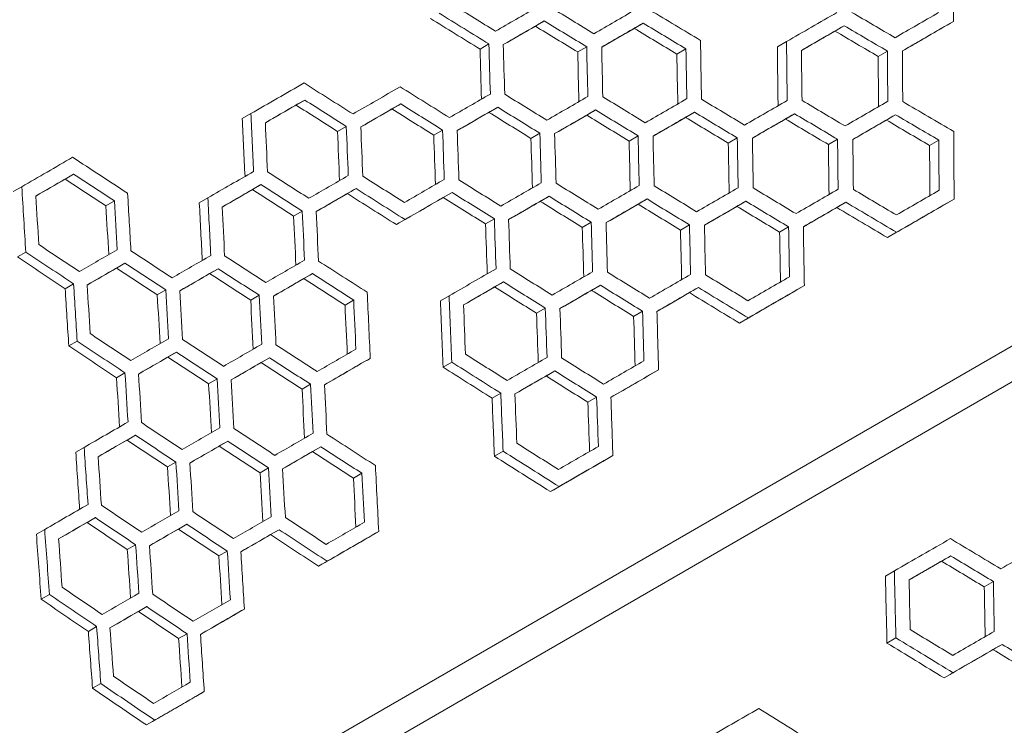
# Model space of a CAD drawing. Units: millimetres. Extents: x -1907 to 7226, y -5197 to 4574.
# Drawn here: x 4382 to 4669, y 1834 to 2039 of the extents above; entities that cross this region are included whole.
import ezdxf

# ---------------------------------------------------------------- set-up
doc = ezdxf.new("R2010")
doc.units = ezdxf.units.MM
doc.header["$LTSCALE"] = 0.2
doc.header["$MEASUREMENT"] = 0
doc.header["$PDMODE"] = 1
doc.layers.add('HAGS-Dim Plan', color=7, linetype='Continuous', lineweight=100)
doc.styles.get("Standard").update_dxf_attribs({"font": 'g13f12d.shx', "height": 300})
doc.dimstyles.new('HAGS - Dim Plan', dxfattribs={"dimtxt": 300, "dimasz": 200, "dimexe": 0.18, "dimexo": 0.0625, "dimgap": 150, "dimtad": 0, "dimlfac": 0.001, "dimrnd": 0.05, "dimzin": 1, "dimdsep": 46, "dimtxsty": 'Standard', "dimblk": 'HAGS - Dim Plan arrow', "dimcen": 0.1, "dimse1": 1, "dimse2": 1, "dimclrd": 1, "dimadec": 0, "dimazin": 0, "dimtfac": 1, "dimtofl": 0, "dimtmove": 0, "dimatfit": 3, "dimfxl": 1, "dimtolj": 1, "dimtzin": 0, "dimarcsym": 0})

# ---------------------------------------------------------------- blocks, each defined once
blk = doc.blocks.new('HAGS - Dim Plan arrow')
at = {"color": 1, "lineweight": 0}
blk.add_lwpolyline([(0, 0, 0, 0.35, 0), (-1, 0, 0.015, 0.015, 0)], format="xyseb", dxfattribs=at)
blk = doc.blocks.new('*D5')
at = {"layer": 'Defpoints', "color": 0, "transparency": 16777216}
for p in [(4021.24, 3425.17), (651.4, -3921.51), (7029.06, -3921.51)]:
    blk.add_point(p, dxfattribs=at)
at = {"layer": 'HAGS-Dim Plan', "color": 1, "lineweight": -2, "transparency": 16777216}
for p, q in [((7029.06, 3225.17), (7029.06, 357.26)), ((7029.06, -3721.51), (7029.06, -853.61))]:
    blk.add_line(p, q, dxfattribs=at)
at = {"layer": 'HAGS-Dim Plan', "color": 1, "lineweight": -2, "transparency": 16777216, "xscale": 200, "yscale": 200, "zscale": 200}
for p, rotation in [((7029.06, 3425.17), 90), ((7029.06, -3921.51), 270)]:
    blk.add_blockref('HAGS - Dim Plan arrow', p, dxfattribs=dict(at, rotation=rotation))
at = {"layer": 'HAGS-Dim Plan', "color": 0, "transparency": 16777216, "insert": (7029.06, -248.17), "char_height": 300, "attachment_point": 5, "rotation": 90}
blk.add_mtext('\\A1;7.35m', dxfattribs=at)
blk = doc.blocks.new('*D6')
at = {"layer": 'Defpoints', "color": 0, "transparency": 16777216}
for p in [(4924.59, 2400.5, 2.19), (6494.05, 2400.5), (501.07, -1921.43, 451.27)]:
    blk.add_point(p, dxfattribs=at)
at = {"layer": 'HAGS-Dim Plan', "color": 1, "lineweight": -2, "transparency": 16777216}
for p, q in [((6494.05, 2200.5), (6494.05, 859.97)), ((6494.05, -1721.43), (6494.05, -380.9))]:
    blk.add_line(p, q, dxfattribs=at)
at = {"layer": 'HAGS-Dim Plan', "color": 1, "lineweight": -2, "transparency": 16777216, "xscale": 200, "yscale": 200, "zscale": 200}
for p, rotation in [((6494.05, 2400.5), 90), ((6494.05, -1921.43), 270)]:
    blk.add_blockref('HAGS - Dim Plan arrow', p, dxfattribs=dict(at, rotation=rotation))
at = {"layer": 'HAGS-Dim Plan', "color": 0, "transparency": 16777216, "insert": (6494.05, 239.54), "char_height": 300, "attachment_point": 5, "rotation": 90}
blk.add_mtext('\\A1;4.30m', dxfattribs=at)
blk = doc.blocks.new('*D7')
at = {"layer": 'Defpoints', "color": 0, "transparency": 16777216}
for p in [(-1906.97, 4377.54), (5809.34, 1542.5), (-1906.97, 499.98)]:
    blk.add_point(p, dxfattribs=at)
at = {"layer": 'HAGS-Dim Plan', "color": 1, "lineweight": -2, "transparency": 16777216}
for p, q in [((-1706.97, 4377.54), (1345.75, 4377.54)), ((5609.34, 4377.54), (2556.62, 4377.54))]:
    blk.add_line(p, q, dxfattribs=at)
at = {"layer": 'HAGS-Dim Plan', "color": 1, "lineweight": -2, "transparency": 16777216, "xscale": 200, "yscale": 200, "zscale": 200, "rotation": 180}
blk.add_blockref('HAGS - Dim Plan arrow', (-1906.97, 4377.54), dxfattribs=at)
at = {"layer": 'HAGS-Dim Plan', "color": 1, "lineweight": -2, "transparency": 16777216, "xscale": 200, "yscale": 200, "zscale": 200}
blk.add_blockref('HAGS - Dim Plan arrow', (5809.34, 4377.54), dxfattribs=at)
at = {"layer": 'HAGS-Dim Plan', "color": 0, "transparency": 16777216, "insert": (1951.18, 4377.54), "char_height": 300, "attachment_point": 5}
blk.add_mtext('\\A1;7.70m', dxfattribs=at)
blk = doc.blocks.new('*D8')
at = {"layer": 'Defpoints', "color": 0, "transparency": 16777216}
for p in [(5174.59, 3877.75), (5174.59, 1967.49, 7.38), (-262.96, 500, 1585.18)]:
    blk.add_point(p, dxfattribs=at)
at = {"layer": 'HAGS-Dim Plan', "color": 1, "lineweight": -2, "transparency": 16777216}
for p, q in [((-62.96, 3877.75), (1835.38, 3877.75)), ((4974.59, 3877.75), (3076.25, 3877.75))]:
    blk.add_line(p, q, dxfattribs=at)
at = {"layer": 'HAGS-Dim Plan', "color": 1, "lineweight": -2, "transparency": 16777216, "xscale": 200, "yscale": 200, "zscale": 200, "rotation": 180}
blk.add_blockref('HAGS - Dim Plan arrow', (-262.96, 3877.75), dxfattribs=at)
at = {"layer": 'HAGS-Dim Plan', "color": 1, "lineweight": -2, "transparency": 16777216, "xscale": 200, "yscale": 200, "zscale": 200}
blk.add_blockref('HAGS - Dim Plan arrow', (5174.59, 3877.75), dxfattribs=at)
at = {"layer": 'HAGS-Dim Plan', "color": 0, "transparency": 16777216, "insert": (2455.81, 3877.75), "char_height": 300, "attachment_point": 5}
blk.add_mtext('\\A1;5.45m', dxfattribs=at)

msp = doc.modelspace()

# ---------------------------------------------------------------- linework, layer by layer
at = {"lineweight": 0}
for p, q in [((3942.544, 1523.338), (4925.226, 2090.689)), ((4929.762, 2082.831), (3946.961, 1515.411)), ((4535.263, 2038.942), (4532.654, 2037.435)), ((4564.107, 2038.307), (4561.471, 2036.786)), ((4654.558, 2038.818), (4651.837, 2037.246)), ((4622.681, 2037.551), (4619.991, 2035.998)), ((4519.112, 2032.236), (4516.52, 2030.74)), ((4605.874, 2032.935), (4603.202, 2031.393)), ((4547.626, 2031.411), (4545.009, 2029.901)), ((4576.552, 2030.825), (4573.909, 2029.299)), ((4635.296, 2030.166), (4632.598, 2028.608)), ((4465.419, 2015.905), (4462.882, 2014.44)), ((4493.409, 2014.778), (4490.849, 2013.299)), ((4521.68, 2013.812), (4519.095, 2012.32)), ((4550.234, 2013.011), (4547.625, 2011.504)), ((4579.078, 2012.376), (4576.443, 2010.855)), ((4449.758, 2011.951), (4447.236, 2010.495)), ((4608.216, 2011.912), (4605.554, 2010.375)), ((4637.652, 2011.62), (4634.963, 2010.067)), ((4477.542, 2008.236), (4474.998, 2006.767)), ((4505.611, 2007.154), (4503.044, 2005.672)), ((4533.961, 2006.235), (4531.37, 2004.738)), ((4562.597, 2005.48), (4559.98, 2003.969)), ((4591.523, 2004.893), (4588.881, 2003.368)), ((4620.745, 2004.477), (4618.075, 2002.936)), ((4650.267, 2004.235), (4647.57, 2002.677)), ((4398.062, 1994.304), (4395.591, 1992.877)), ((4382.938, 1990.66), (4380.481, 1989.241)), ((4452.676, 1991.26), (4450.162, 1989.809)), ((4480.384, 1990.12), (4477.847, 1988.656)), ((4409.954, 1986.501), (4407.477, 1985.071)), ((4437.197, 1987.411), (4434.697, 1985.968)), ((4508.375, 1988.994), (4505.815, 1987.515)), ((4536.651, 1987.881), (4534.067, 1986.389)), ((4565.206, 1987.08), (4562.596, 1985.573)), ((4594.049, 1986.445), (4591.414, 1984.924)), ((4654.729, 1987.054), (4652.036, 1985.5)), ((4464.721, 1983.546), (4462.2, 1982.091)), ((4623.185, 1986.13), (4620.523, 1984.593)), ((4494.674, 1981.083), (4492.129, 1979.614)), ((4520.702, 1981.292), (4518.135, 1979.81)), ((4548.932, 1980.304), (4546.341, 1978.807)), ((4577.568, 1979.549), (4574.952, 1978.038)), ((4606.495, 1978.962), (4603.852, 1977.437)), ((4637.954, 1977.37), (4635.283, 1975.827)), ((4384.131, 1971.592), (4381.681, 1970.178)), ((4413.033, 1968.372), (4410.562, 1966.946)), ((4440.206, 1966.773), (4437.713, 1965.334)), ((4467.648, 1965.329), (4465.133, 1963.878)), ((4398.056, 1962.345), (4395.6, 1960.927)), ((4424.926, 1960.57), (4422.449, 1959.14)), ((4523.352, 1962.915), (4520.792, 1961.437)), ((4551.622, 1961.95), (4549.038, 1960.458)), ((4580.174, 1961.297), (4577.564, 1959.79)), ((4611.067, 1961.846), (4608.429, 1960.323)), ((4452.174, 1959.015), (4449.675, 1957.572)), ((4479.692, 1957.615), (4477.172, 1956.16)), ((4507.507, 1958.856), (4504.963, 1957.387)), ((4535.553, 1955.292), (4532.986, 1953.81)), ((4563.904, 1954.372), (4561.312, 1952.876)), ((4594.746, 1952.423), (4592.128, 1950.912)), ((4399.102, 1945.661), (4396.652, 1944.247)), ((4428.005, 1942.441), (4425.534, 1941.015)), ((4455.177, 1940.842), (4452.685, 1939.403)), ((4484.526, 1940.65), (4482.01, 1939.197)), ((4508.289, 1939.55), (4505.753, 1938.086)), ((4413.028, 1936.414), (4410.571, 1934.996)), ((4439.897, 1934.639), (4437.42, 1933.209)), ((4538.323, 1936.984), (4535.763, 1935.506)), ((4568.583, 1937.318), (4565.996, 1935.824)), ((4467.145, 1933.084), (4464.647, 1931.641)), ((4522.574, 1930.511), (4520.03, 1929.042)), ((4550.525, 1929.361), (4547.958, 1927.879)), ((4416.07, 1918.263), (4413.619, 1916.848)), ((4401.121, 1914.721), (4398.684, 1913.314)), ((4442.976, 1916.51), (4440.505, 1915.084)), ((4470.148, 1914.911), (4467.656, 1913.472)), ((4523.26, 1913.619), (4520.724, 1912.155)), ((4555.256, 1912.336), (4552.694, 1910.857)), ((4427.887, 1910.418), (4425.431, 1909)), ((4454.868, 1908.708), (4452.391, 1907.278)), ((4482.117, 1907.153), (4479.618, 1905.71)), ((4539.588, 1903.29), (4537.043, 1901.821)), ((4404.398, 1894.237), (4401.967, 1892.834)), ((4431.041, 1892.332), (4428.59, 1890.917)), ((4389.622, 1890.795), (4387.205, 1889.399)), ((4457.939, 1890.725), (4455.468, 1889.298)), ((4487.001, 1890.216), (4484.506, 1888.776)), ((4416.141, 1886.349), (4413.705, 1884.943)), ((4442.858, 1884.487), (4440.402, 1883.069)), ((4653.721, 1883.091), (4651.085, 1881.57)), ((4471.957, 1881.531), (4469.479, 1880.1)), ((4637.308, 1878.704), (4634.69, 1877.192)), ((4666.166, 1875.608), (4663.523, 1874.083)), ((4391.013, 1871.842), (4388.603, 1870.45)), ((4419.369, 1868.306), (4416.939, 1866.903)), ((4447.841, 1867.607), (4445.388, 1866.191)), ((4404.765, 1862.494), (4402.349, 1861.099)), ((4431.112, 1860.418), (4428.676, 1859.011)), ((4637.766, 1859.212), (4635.158, 1857.706)), ((4668.689, 1857.309), (4666.054, 1855.787)), ((4654.418, 1849.069), (4651.8, 1847.558)), ((4405.985, 1845.911), (4403.575, 1844.519)), ((4436.143, 1843.566), (4433.711, 1842.162)), ((4421.703, 1835.229), (4419.286, 1833.833))]:
    msp.add_line(p, q, dxfattribs=at)
for centre, major_axis, ratio, start_param, end_param in [((5774.391, 1394.898), (258.799, -3171.787), 0.3435027, -1.8087407, -1.8031712), ((4729.409, 3204.859), (-2617.455, 1810.034), 0.3435016, 1.7219002, 1.7264844), ((5183.461, 2418.418), (-1457.023, -841.211), 0.0000008, 1.0988292, 1.1080185), ((4714.438, 3230.79), (-2617.455, 1810.034), 0.3435016, 1.7381399, 1.7427491), ((5190.946, 2405.453), (-1457.023, -841.211), 0.0000008, 1.1150939, 1.1243346), ((4699.597, 3256.496), (-2617.455, 1810.034), 0.3435016, 1.7543751, 1.7598395), ((5205.983, 2379.409), (-1457.023, -841.211), 0.0000008, 1.1462868, 1.1573074), ((4669.524, 3308.583), (-2617.455, 1810.034), 0.3435016, 1.7874258, 1.7921202), ((5213.403, 2366.556), (-1457.023, -841.211), 0.0000008, 1.1644651, 1.1738808), ((5699.534, 1524.553), (258.799, -3171.787), 0.3435027, -1.7598379, -1.7543736), ((5639.779, 1628.052), (258.799, -3171.787), 0.3435027, -1.7264829, -1.7218986), ((5669.722, 1576.19), (258.799, -3171.787), 0.3435027, -1.7427475, -1.7381383), ((5729.607, 1472.465), (258.799, -3171.787), 0.3435027, -1.7755594, -1.7708951), ((5759.419, 1420.829), (258.799, -3171.787), 0.3435027, -1.7920706, -1.7873282), ((5176.04, 2431.271), (-1457.023, -841.211), 0.0000008, 1.0489629, 1.0611578), ((4774.453, 3126.84), (-2617.455, 1810.034), 0.3435016, 1.688813, 1.6941618), ((5183.526, 2418.305), (-1457.023, -841.211), 0.0000008, 1.0665066, 1.0772295), ((4759.482, 3152.771), (-2617.455, 1810.034), 0.3435016, 1.7048847, 1.7102592), ((5191.012, 2405.34), (-1457.023, -841.211), 0.0000008, 1.082604, 1.0918389), ((4744.38, 3178.928), (-2617.455, 1810.034), 0.3435016, 1.7219002, 1.7264844), ((5198.432, 2392.487), (-1457.023, -841.211), 0.0000008, 1.0988292, 1.1080185), ((4729.409, 3204.859), (-2617.455, 1810.034), 0.3435016, 1.7381399, 1.7427491), ((5205.918, 2379.522), (-1457.023, -841.211), 0.0000008, 1.1150939, 1.1243346), ((4714.568, 3230.565), (-2617.455, 1810.034), 0.3435016, 1.7543752, 1.7590584), ((5213.468, 2366.443), (-1457.023, -841.211), 0.0000008, 1.1314033, 1.1407939), ((4699.466, 3256.721), (-2617.455, 1810.034), 0.3435016, 1.7708967, 1.7755609), ((5220.889, 2353.591), (-1457.023, -841.211), 0.0000008, 1.1479058, 1.1572595), ((4684.625, 3282.427), (-2617.455, 1810.034), 0.3435016, 1.7873298, 1.7928632), ((5564.923, 1757.707), (258.799, -3171.787), 0.3435027, -1.6781846, -1.673666), ((5594.865, 1705.845), (258.799, -3171.787), 0.3435027, -1.6942068, -1.6896678), ((5624.808, 1653.983), (258.799, -3171.787), 0.3435027, -1.7103044, -1.7057436), ((5774.39, 1394.898), (258.799, -3171.787), 0.3435027, -1.7928616, -1.7865389), ((5654.75, 1602.121), (258.799, -3171.787), 0.3435027, -1.7264828, -1.7218985), ((5684.693, 1550.258), (258.799, -3171.787), 0.3435027, -1.7427476, -1.7381384), ((5714.636, 1498.396), (258.799, -3171.787), 0.3435027, -1.7591044, -1.7544686), ((5744.578, 1446.535), (258.799, -3171.787), 0.3435027, -1.7755593, -1.7708951), ((5168.555, 2444.236), (-1457.023, -841.211), 0.0000008, 1.0013174, 1.0133651), ((4834.339, 3023.115), (-2617.455, 1810.034), 0.3435016, 1.6410203, 1.6470568), ((5183.526, 2418.305), (-1457.023, -841.211), 0.0000008, 1.0330177, 1.0436403), ((4804.266, 3075.203), (-2617.455, 1810.034), 0.3435016, 1.6736676, 1.6781861), ((5190.947, 2405.453), (-1457.023, -841.211), 0.0000008, 1.0505309, 1.059585), ((4789.294, 3101.134), (-2617.455, 1810.034), 0.3435016, 1.6896693, 1.6942083), ((5198.432, 2392.487), (-1457.023, -841.211), 0.0000008, 1.0665531, 1.0756493), ((4774.323, 3127.066), (-2617.455, 1810.034), 0.3435016, 1.7057451, 1.710306), ((5205.918, 2379.522), (-1457.023, -841.211), 0.0000008, 1.0826508, 1.091792), ((4759.352, 3152.997), (-2617.455, 1810.034), 0.3435016, 1.7219001, 1.7264843), ((5213.403, 2366.556), (-1457.023, -841.211), 0.0000008, 1.0988292, 1.1080185), ((4744.38, 3178.928), (-2617.455, 1810.034), 0.3435016, 1.7381399, 1.7427491), ((5220.889, 2353.591), (-1457.023, -841.211), 0.0000008, 1.115094, 1.1243347), ((4729.409, 3204.859), (-2617.455, 1810.034), 0.3435016, 1.7544701, 1.759106), ((5228.375, 2340.625), (-1457.023, -841.211), 0.0000008, 1.1314508, 1.1407462), ((4714.438, 3230.79), (-2617.455, 1810.034), 0.3435016, 1.7708966, 1.7755609), ((5235.86, 2327.66), (-1457.023, -841.211), 0.0000008, 1.1479057, 1.1572594), ((5490.066, 1887.362), (258.799, -3171.787), 0.3435027, -1.6305206, -1.626055), ((5519.879, 1835.725), (258.799, -3171.787), 0.3435027, -1.6470553, -1.6417726), ((5549.952, 1783.638), (258.799, -3171.787), 0.3435027, -1.6622328, -1.6577332), ((5579.764, 1732.001), (258.799, -3171.787), 0.3435027, -1.6781383, -1.6735735), ((5639.779, 1628.052), (258.799, -3171.787), 0.3435027, -1.7103044, -1.7057436), ((5669.722, 1576.19), (258.799, -3171.787), 0.3435027, -1.7264828, -1.7218985), ((5699.664, 1524.327), (258.799, -3171.787), 0.3435027, -1.7427476, -1.7381384), ((5729.477, 1472.691), (258.799, -3171.787), 0.3435027, -1.7590569, -1.7535941), ((4864.151, 2971.479), (-2617.455, 1810.034), 0.3435016, 1.6260566, 1.6305222), ((5183.461, 2418.418), (-1457.023, -841.211), 0.0000008, 1.002867, 1.0118118), ((4849.31, 2997.184), (-2617.455, 1810.034), 0.3435016, 1.6417742, 1.6463019), ((5191.012, 2405.34), (-1457.023, -841.211), 0.0000008, 1.0186468, 1.0277173), ((4834.208, 3023.341), (-2617.455, 1810.034), 0.3435016, 1.6577348, 1.6622343), ((5198.432, 2392.487), (-1457.023, -841.211), 0.0000008, 1.0345791, 1.0435941), ((4819.367, 3049.047), (-2617.455, 1810.034), 0.3435016, 1.6735751, 1.678901), ((5213.469, 2366.443), (-1457.023, -841.211), 0.0000008, 1.064978, 1.0756959), ((4789.294, 3101.134), (-2617.455, 1810.034), 0.3435016, 1.7057451, 1.710306), ((5220.889, 2353.59), (-1457.023, -841.211), 0.0000008, 1.0826508, 1.091792), ((4774.323, 3127.065), (-2617.455, 1810.034), 0.3435016, 1.7219001, 1.7264843), ((5228.375, 2340.625), (-1457.023, -841.211), 0.0000008, 1.0988292, 1.1080185), ((4759.352, 3152.997), (-2617.455, 1810.034), 0.3435016, 1.7381399, 1.7427491), ((5235.86, 2327.659), (-1457.023, -841.211), 0.0000008, 1.115094, 1.1243347), ((5505.038, 1861.431), (258.799, -3171.787), 0.3435027, -1.6305206, -1.626055), ((5534.98, 1809.569), (258.799, -3171.787), 0.3435027, -1.6463464, -1.6418644), ((5564.923, 1757.707), (258.799, -3171.787), 0.3435027, -1.6622328, -1.6577332), ((5594.735, 1706.07), (258.799, -3171.787), 0.3435027, -1.6788994, -1.6728135), ((5624.808, 1653.982), (258.799, -3171.787), 0.3435027, -1.6942068, -1.6896679), ((5654.751, 1602.12), (258.799, -3171.787), 0.3435027, -1.7103044, -1.7057436), ((5684.563, 1550.484), (258.799, -3171.787), 0.3435027, -1.7264359, -1.7210338), ((4879.123, 2945.547), (-2617.455, 1810.034), 0.3435016, 1.6260566, 1.6305221), ((5198.432, 2392.487), (-1457.023, -841.211), 0.0000008, 1.002867, 1.0118117), ((4864.151, 2971.479), (-2617.455, 1810.034), 0.3435016, 1.641866, 1.6463479), ((5205.918, 2379.521), (-1457.023, -841.211), 0.0000008, 1.0186927, 1.0276712), ((4849.18, 2997.41), (-2617.455, 1810.034), 0.3435016, 1.6577348, 1.6622343), ((5213.403, 2366.556), (-1457.023, -841.211), 0.0000008, 1.0345791, 1.0435941), ((4819.237, 3049.272), (-2617.455, 1810.034), 0.3435016, 1.6896694, 1.6942084), ((5228.375, 2340.625), (-1457.023, -841.211), 0.0000008, 1.0665532, 1.0756494), ((4804.266, 3075.203), (-2617.455, 1810.034), 0.3435016, 1.7057451, 1.710306), ((5235.86, 2327.659), (-1457.023, -841.211), 0.0000008, 1.0826508, 1.091792), ((5520.009, 1835.5), (258.799, -3171.787), 0.3435027, -1.6305206, -1.626055), ((5549.952, 1783.638), (258.799, -3171.787), 0.3435027, -1.6463464, -1.6418644), ((5579.764, 1732.001), (258.799, -3171.787), 0.3435027, -1.6621866, -1.657641), ((5639.779, 1628.051), (258.799, -3171.787), 0.3435027, -1.6942068, -1.6896679), ((5669.592, 1576.415), (258.799, -3171.787), 0.3435027, -1.7102577, -1.7048832), ((5205.983, 2379.409), (-1457.023, -841.211), 0.0000008, 0.985553, 0.9960566), ((4894.094, 2919.616), (-2617.455, 1810.034), 0.3435016, 1.6260566, 1.6305222), ((5213.404, 2366.556), (-1457.023, -841.211), 0.0000008, 1.002867, 1.0118118), ((4879.122, 2945.548), (-2617.455, 1810.034), 0.3435016, 1.641866, 1.6463479), ((5220.889, 2353.59), (-1457.023, -841.211), 0.0000008, 1.0186927, 1.0276712), ((4864.281, 2971.253), (-2617.455, 1810.034), 0.3435016, 1.6576426, 1.662946), ((4834.208, 3023.341), (-2617.455, 1810.034), 0.3435016, 1.6896694, 1.6942084), ((5243.346, 2314.694), (-1457.023, -841.211), 0.0000008, 1.0665532, 1.0756494), ((5505.038, 1861.431), (258.799, -3171.787), 0.3435027, -1.6147509, -1.6103004), ((5534.98, 1809.569), (258.799, -3171.787), 0.3435027, -1.6305206, -1.626055), ((5594.735, 1706.07), (258.799, -3171.787), 0.3435027, -1.6629445, -1.6568842), ((5564.923, 1757.707), (258.799, -3171.787), 0.3435027, -1.6463463, -1.6418644), ((5213.469, 2366.443), (-1457.023, -841.211), 0.0000008, 0.9698397, 0.9803098), ((4924.037, 2867.754), (-2617.455, 1810.034), 0.3435016, 1.6103019, 1.6147525), ((5220.889, 2353.59), (-1457.023, -841.211), 0.0000008, 0.9870973, 0.9960109), ((4909.065, 2893.685), (-2617.455, 1810.034), 0.3435016, 1.6260566, 1.6305222), ((5228.375, 2340.625), (-1457.023, -841.211), 0.0000008, 1.002867, 1.0118118), ((4894.094, 2919.616), (-2617.455, 1810.034), 0.3435016, 1.641866, 1.6463479), ((5235.86, 2327.659), (-1457.023, -841.211), 0.0000008, 1.0186927, 1.0276712), ((5490.066, 1887.362), (258.799, -3171.787), 0.3435027, -1.5990329, -1.5945961), ((5520.009, 1835.5), (258.799, -3171.787), 0.3435027, -1.6147509, -1.6103004), ((5280.626, 2250.124), (-1457.023, -841.211), 0.0000008, 1.1134942, 1.1259404), ((4789.211, 3101.28), (-2617.455, 1810.034), 0.3435016, 1.7535956, 1.7590584), ((5288.111, 2237.158), (-1457.023, -841.211), 0.0000008, 1.1314032, 1.1423618), ((5549.821, 1783.863), (258.799, -3171.787), 0.3435027, -1.6304748, -1.6252123), ((5759.336, 1420.974), (258.799, -3171.787), 0.3435027, -1.7427475, -1.7381383), ((4953.979, 2815.892), (-2617.455, 1810.034), 0.3435016, 1.5945976, 1.5990344), ((5228.375, 2340.625), (-1457.023, -841.211), 0.0000008, 0.9713792, 0.9802642), ((4939.008, 2841.823), (-2617.455, 1810.034), 0.3435016, 1.6103019, 1.6147525), ((5235.861, 2327.659), (-1457.023, -841.211), 0.0000008, 0.9870973, 0.9960109), ((5505.038, 1861.431), (258.799, -3171.787), 0.3435027, -1.5990329, -1.5945961), ((5534.85, 1809.794), (258.799, -3171.787), 0.3435027, -1.6147053, -1.6094605), ((4819.023, 3049.643), (-2617.455, 1810.034), 0.3435016, 1.7381399, 1.7427491), ((5295.532, 2224.306), (-1457.023, -841.211), 0.0000008, 1.1150939, 1.1243346), ((4968.951, 2789.961), (-2617.455, 1810.034), 0.3435016, 1.5945976, 1.5990344), ((5243.346, 2314.694), (-1457.023, -841.211), 0.0000008, 0.9713792, 0.9802642), ((5288.098, 2237.181), (-1457.023, -841.211), 0.0000008, 1.0649779, 1.0772295), ((4864.054, 2971.647), (-2617.455, 1810.034), 0.3435016, 1.7048847, 1.7110275)]:
    msp.add_ellipse(centre, major_axis=major_axis, ratio=ratio, start_param=start_param, end_param=end_param, dxfattribs=at)
at = {"lineweight": 0, "extrusion": (0, 0, -1)}
for centre, major_axis, ratio, start_param, end_param in [((4733.816, 3197.227), (-2617.455, 1810.034), 0.3435016, -1.7241217, -1.7187237), ((4735.334, 3195.184), (2621.462, -1812.805), 0.3435016, 1.4188791, 1.4242664), ((5185.729, 2414.489), (1457.023, 841.211), 0.0000008, -4.2496112, -4.2404219), ((4718.974, 3222.932), (-2617.455, 1810.034), 0.3435016, -1.7402791, -1.7356737), ((5193.215, 2401.524), (1457.023, 841.211), 0.0000008, -4.2659273, -4.2566866), ((4704.003, 3248.863), (-2617.455, 1810.034), 0.3435016, -1.7566215, -1.7519898), ((5215.607, 2362.74), (1457.023, 841.211), 0.0000008, -4.3171103, -4.3060097), ((5185.984, 2414.636), (-1459.253, -842.499), 0.0000008, -1.1065874, -1.0994137), ((4720.493, 3220.889), (2621.462, -1812.805), 0.3435016, 1.402754, 1.4073501), ((5193.469, 2401.671), (-1459.253, -842.499), 0.0000008, -1.1228703, -1.1156489), ((4705.522, 3246.82), (2621.462, -1812.805), 0.3435016, 1.386445, 1.3910672), ((5208.186, 2375.593), (1457.023, 841.211), 0.0000008, -4.2988521, -4.2894984), ((5208.441, 2375.74), (-1459.253, -842.499), 0.0000008, -1.1557264, -1.1484025), ((4675.579, 3298.683), (2621.462, -1812.805), 0.3435016, 1.3535313, 1.3582111), ((4674.06, 3300.726), (-2617.455, 1810.034), 0.3435016, -1.7896044, -1.7849146), ((5215.861, 2362.887), (-1459.253, -842.499), 0.0000008, -1.1739452, -1.164885), ((5635.373, 1635.684), (258.799, -3171.787), 0.3435027, 1.7194925, 1.7241201), ((5725.2, 1480.098), (258.799, -3171.787), 0.3435027, 1.7684475, 1.7739405), ((5634.363, 1638.021), (-259.195, 3176.643), 0.3435027, -1.4234991, -1.4188806), ((5664.175, 1586.384), (-259.195, 3176.643), 0.3435027, -1.4073517, -1.4027556), ((5665.185, 1584.047), (258.799, -3171.787), 0.3435027, 1.7356722, 1.7402775), ((5694.118, 1534.522), (-259.195, 3176.643), 0.3435027, -1.3910687, -1.3864465), ((5695.128, 1532.185), (258.799, -3171.787), 0.3435027, 1.7519882, 1.7566199), ((5724.19, 1482.435), (-259.195, 3176.643), 0.3435027, -1.3746434, -1.369162), ((5755.013, 1428.461), (258.799, -3171.787), 0.3435027, 1.7849131, 1.7896028), ((5754.003, 1430.798), (-259.195, 3176.643), 0.3435027, -1.3582126, -1.3535329), ((5178.244, 2427.455), (1457.023, 841.211), 0.0000008, -4.2011777, -4.1921236), ((4778.86, 3119.208), (-2617.455, 1810.034), 0.3435016, -1.691776, -1.6872402), ((5178.498, 2427.602), (-1459.253, -842.499), 0.0000008, -1.0582487, -1.0512056), ((4780.379, 3117.165), (2621.462, -1812.805), 0.3435016, 1.4511617, 1.4556888), ((5185.729, 2414.489), (1457.023, 841.211), 0.0000008, -4.217242, -4.2081458), ((5185.984, 2414.636), (-1459.253, -842.499), 0.0000008, -1.0742821, -1.0671974), ((4765.407, 3143.096), (2621.462, -1812.805), 0.3435016, 1.4351069, 1.4396554), ((4763.888, 3145.139), (-2617.455, 1810.034), 0.3435016, -1.7078619, -1.7033045), ((5193.215, 2401.524), (1457.023, 841.211), 0.0000008, -4.2333846, -4.2242435), ((5193.469, 2401.671), (-1459.253, -842.499), 0.0000008, -1.0903932, -1.083265), ((4750.436, 3169.027), (2621.462, -1812.805), 0.3435016, 1.4189728, 1.4235443), ((4748.917, 3171.07), (-2617.455, 1810.034), 0.3435016, -1.7240277, -1.7194472), ((5200.7, 2388.558), (1457.023, 841.211), 0.0000008, -4.2496111, -4.2404218), ((4733.946, 3197.001), (-2617.455, 1810.034), 0.3435016, -1.740279, -1.7356737), ((5208.186, 2375.593), (1457.023, 841.211), 0.0000008, -4.2659273, -4.2566866), ((4718.974, 3222.932), (-2617.455, 1810.034), 0.3435016, -1.7566216, -1.7519898), ((5559.506, 1767.676), (-259.195, 3176.643), 0.3435027, -1.4716049, -1.4662924), ((5560.516, 1765.339), (258.799, -3171.787), 0.3435027, 1.6712939, 1.6766165), ((5200.955, 2388.705), (-1459.253, -842.499), 0.0000008, -1.1065873, -1.0994136), ((4735.465, 3194.958), (2621.462, -1812.805), 0.3435016, 1.4027541, 1.4073502), ((5208.441, 2375.74), (-1459.253, -842.499), 0.0000008, -1.1228704, -1.1156489), ((4720.493, 3220.889), (2621.462, -1812.805), 0.3435016, 1.3864449, 1.3910671), ((5215.672, 2362.627), (1457.023, 841.211), 0.0000008, -4.2823389, -4.2730435), ((5215.926, 2362.774), (-1459.253, -842.499), 0.0000008, -1.139248, -1.1319765), ((4705.522, 3246.821), (2621.462, -1812.805), 0.3435016, 1.3700394, 1.3746895), ((4704.003, 3248.864), (-2617.455, 1810.034), 0.3435016, -1.7730612, -1.7684014), ((5223.157, 2349.662), (1457.023, 841.211), 0.0000008, -4.2988521, -4.2894984), ((5223.412, 2349.809), (-1459.253, -842.499), 0.0000008, -1.1557264, -1.1484024), ((4690.55, 3272.752), (2621.462, -1812.805), 0.3435016, 1.3535314, 1.3582111), ((4689.032, 3274.795), (-2617.455, 1810.034), 0.3435016, -1.7896043, -1.7849146), ((5589.319, 1716.039), (-259.195, 3176.643), 0.3435027, -1.4556903, -1.4511632), ((5590.329, 1713.702), (258.799, -3171.787), 0.3435027, 1.6872387, 1.6917744), ((5620.271, 1661.84), (258.799, -3171.787), 0.3435027, 1.7033029, 1.7078603), ((5619.261, 1664.177), (-259.195, 3176.643), 0.3435027, -1.439657, -1.4351084), ((5649.204, 1612.315), (-259.195, 3176.643), 0.3435027, -1.4235459, -1.4189744), ((5650.214, 1609.978), (258.799, -3171.787), 0.3435027, 1.7194456, 1.7240262), ((5679.146, 1560.453), (-259.195, 3176.643), 0.3435027, -1.4073517, -1.4027557), ((5680.156, 1558.116), (258.799, -3171.787), 0.3435027, 1.7356721, 1.7402774), ((5710.099, 1506.254), (258.799, -3171.787), 0.3435027, 1.7519883, 1.75662), ((5740.042, 1454.392), (258.799, -3171.787), 0.3435027, 1.7683998, 1.7730597), ((5769.984, 1402.53), (258.799, -3171.787), 0.3435027, 1.784913, 1.7896028), ((5709.089, 1508.591), (-259.195, 3176.643), 0.3435027, -1.3910687, -1.3864464), ((5739.032, 1456.729), (-259.195, 3176.643), 0.3435027, -1.374691, -1.370041), ((5768.974, 1404.867), (-259.195, 3176.643), 0.3435027, -1.3582127, -1.353533), ((5170.758, 2440.42), (1457.023, 841.211), 0.0000008, -4.1534044, -4.1444597), ((5171.012, 2440.567), (-1459.253, -842.499), 0.0000008, -1.0105644, -1.0036353), ((4840.264, 3013.44), (2621.462, -1812.805), 0.3435016, 1.4989019, 1.5033731), ((4838.745, 3015.483), (-2617.455, 1810.034), 0.3435016, -1.6439463, -1.6394669), ((5485.66, 1894.994), (258.799, -3171.787), 0.3435027, 1.6229594, 1.628971), ((5185.729, 2414.489), (1457.023, 841.211), 0.0000008, -4.1851867, -4.1761718), ((5185.984, 2414.636), (-1459.253, -842.499), 0.0000008, -1.042288, -1.0352846), ((4810.321, 3065.303), (2621.462, -1812.805), 0.3435016, 1.4671424, 1.4716495), ((4808.802, 3067.346), (-2617.455, 1810.034), 0.3435016, -1.6757648, -1.6712493), ((5193.15, 2401.636), (1457.023, 841.211), 0.0000008, -4.2012242, -4.1920773), ((4793.701, 3093.502), (-2617.455, 1810.034), 0.3435016, -1.6926331, -1.6872867), ((5515.472, 1843.358), (258.799, -3171.787), 0.3435027, 1.6394654, 1.6439447), ((5545.545, 1791.27), (258.799, -3171.787), 0.3435027, 1.6553709, 1.6606713), ((5193.404, 2401.783), (-1459.253, -842.499), 0.0000008, -1.0582951, -1.0511595), ((4795.22, 3091.459), (2621.462, -1812.805), 0.3435016, 1.4503062, 1.4556424), ((5200.89, 2388.818), (-1459.253, -842.499), 0.0000008, -1.0743286, -1.0636313), ((5200.635, 2388.671), (1457.023, 841.211), 0.0000008, -4.2172886, -4.2065706), ((4780.248, 3117.39), (2621.462, -1812.805), 0.3435016, 1.4350136, 1.4396089), ((4778.73, 3119.433), (-2617.455, 1810.034), 0.3435016, -1.7079553, -1.7033511), ((5208.186, 2375.593), (1457.023, 841.211), 0.0000008, -4.2333846, -4.2242435), ((5208.441, 2375.74), (-1459.253, -842.499), 0.0000008, -1.0903932, -1.083265), ((4765.407, 3143.096), (2621.462, -1812.805), 0.3435016, 1.4189728, 1.4235443), ((4763.888, 3145.139), (-2617.455, 1810.034), 0.3435016, -1.7240277, -1.7194472), ((5215.672, 2362.627), (1457.023, 841.211), 0.0000008, -4.2496111, -4.2404218), ((4748.917, 3171.07), (-2617.455, 1810.034), 0.3435016, -1.740279, -1.7356737), ((5223.157, 2349.662), (1457.023, 841.211), 0.0000008, -4.2659273, -4.2566866), ((4733.946, 3197.001), (-2617.455, 1810.034), 0.3435016, -1.7566216, -1.7519898), ((5238.064, 2323.843), (1457.023, 841.211), 0.0000008, -4.3004779, -4.2878794), ((5514.462, 1845.694), (-259.195, 3176.643), 0.3435027, -1.5033746, -1.4989034), ((5544.535, 1793.607), (-259.195, 3176.643), 0.3435027, -1.4874982, -1.4822077), ((5575.357, 1739.633), (258.799, -3171.787), 0.3435027, 1.6712477, 1.6757633), ((5215.926, 2362.774), (-1459.253, -842.499), 0.0000008, -1.1065873, -1.0994136), ((4750.436, 3169.027), (2621.462, -1812.805), 0.3435016, 1.4027541, 1.4073502), ((5223.412, 2349.809), (-1459.253, -842.499), 0.0000008, -1.1228704, -1.1156489), ((4735.464, 3194.958), (2621.462, -1812.805), 0.3435016, 1.3864449, 1.3910671), ((5230.578, 2336.809), (1457.023, 841.211), 0.0000008, -4.2823866, -4.2729959), ((5230.832, 2336.956), (-1459.253, -842.499), 0.0000008, -1.1392956, -1.1319291), ((4720.363, 3221.115), (2621.462, -1812.805), 0.3435016, 1.3691606, 1.3746419), ((4718.844, 3223.158), (-2617.455, 1810.034), 0.3435016, -1.7739419, -1.7684491), ((5238.318, 2323.99), (-1459.253, -842.499), 0.0000008, -1.1573487, -1.1447769), ((5574.348, 1741.97), (-259.195, 3176.643), 0.3435027, -1.471651, -1.4671439), ((5635.373, 1635.684), (258.799, -3171.787), 0.3435027, 1.7033496, 1.7079538), ((5634.363, 1638.021), (-259.195, 3176.643), 0.3435027, -1.4396104, -1.4350152), ((5664.175, 1586.384), (-259.195, 3176.643), 0.3435027, -1.4235459, -1.4189744), ((5665.185, 1584.047), (258.799, -3171.787), 0.3435027, 1.7194456, 1.7240262), ((5694.118, 1534.522), (-259.195, 3176.643), 0.3435027, -1.4073517, -1.4027557), ((5695.128, 1532.185), (258.799, -3171.787), 0.3435027, 1.7356721, 1.7402774), ((5725.07, 1480.323), (258.799, -3171.787), 0.3435027, 1.7519883, 1.75662), ((5724.06, 1482.66), (-259.195, 3176.643), 0.3435027, -1.3910687, -1.3864464), ((4870.077, 2961.803), (2621.462, -1812.805), 0.3435016, 1.5145988, 1.5198492), ((4868.558, 2963.846), (-2617.455, 1810.034), 0.3435016, -1.6282209, -1.622961), ((5185.729, 2414.489), (1457.023, 841.211), 0.0000008, -4.1534044, -4.1444596), ((5185.984, 2414.636), (-1459.253, -842.499), 0.0000008, -1.0105644, -1.0036353), ((4855.235, 2987.509), (2621.462, -1812.805), 0.3435016, 1.4989019, 1.5033731), ((4853.717, 2989.552), (-2617.455, 1810.034), 0.3435016, -1.6439463, -1.6394669), ((5193.215, 2401.524), (1457.023, 841.211), 0.0000008, -4.1692639, -4.1602854), ((4838.745, 3015.483), (-2617.455, 1810.034), 0.3435016, -1.6598232, -1.6553264), ((5193.469, 2401.671), (-1459.253, -842.499), 0.0000008, -1.0263948, -1.0194294), ((4840.264, 3013.44), (2621.462, -1812.805), 0.3435016, 1.4830542, 1.4875426), ((5200.701, 2388.558), (1457.023, 841.211), 0.0000008, -4.1851867, -4.1761718), ((5200.955, 2388.705), (-1459.253, -842.499), 0.0000008, -1.042288, -1.0352847), ((4825.292, 3039.372), (2621.462, -1812.805), 0.3435016, 1.4671424, 1.4716495), ((4823.774, 3041.414), (-2617.455, 1810.034), 0.3435016, -1.6757648, -1.6712493), ((5499.621, 1871.4), (-259.195, 3176.643), 0.3435027, -1.5198508, -1.5146004), ((5500.631, 1869.063), (258.799, -3171.787), 0.3435027, 1.6229594, 1.6282193), ((5530.444, 1817.426), (258.799, -3171.787), 0.3435027, 1.6394654, 1.6439447), ((5215.672, 2362.627), (1457.023, 841.211), 0.0000008, -4.217242, -4.2081459), ((5215.926, 2362.774), (-1459.253, -842.499), 0.0000008, -1.0742821, -1.0671975), ((4795.35, 3091.234), (2621.462, -1812.805), 0.3435016, 1.4351068, 1.4396553), ((4793.831, 3093.277), (-2617.455, 1810.034), 0.3435016, -1.707862, -1.7033046), ((5223.157, 2349.662), (1457.023, 841.211), 0.0000008, -4.2333846, -4.2242435), ((5223.412, 2349.808), (-1459.253, -842.499), 0.0000008, -1.0903932, -1.083265), ((4780.378, 3117.165), (2621.462, -1812.805), 0.3435016, 1.4189728, 1.4235443), ((4778.86, 3119.208), (-2617.455, 1810.034), 0.3435016, -1.7240277, -1.7194472), ((5230.578, 2336.809), (1457.023, 841.211), 0.0000008, -4.2496584, -4.2403749), ((4763.758, 3145.364), (-2617.455, 1810.034), 0.3435016, -1.7411494, -1.7357209), ((5238.064, 2323.843), (1457.023, 841.211), 0.0000008, -4.2675331, -4.2550869), ((5529.434, 1819.763), (-259.195, 3176.643), 0.3435027, -1.5033746, -1.4989034), ((5559.376, 1767.901), (-259.195, 3176.643), 0.3435027, -1.4875442, -1.4830557), ((5560.386, 1765.564), (258.799, -3171.787), 0.3435027, 1.6553249, 1.6598217), ((5590.329, 1713.702), (258.799, -3171.787), 0.3435027, 1.6712477, 1.6757633), ((5620.402, 1661.615), (258.799, -3171.787), 0.3435027, 1.6865223, 1.6926316), ((5230.832, 2336.956), (-1459.253, -842.499), 0.0000008, -1.1066344, -1.0993668), ((4765.277, 3143.322), (2621.462, -1812.805), 0.3435016, 1.4018855, 1.407303), ((5238.318, 2323.99), (-1459.253, -842.499), 0.0000008, -1.1244729, -1.112052), ((5589.319, 1716.039), (-259.195, 3176.643), 0.3435027, -1.471651, -1.4671439), ((5619.392, 1663.951), (-259.195, 3176.643), 0.3435027, -1.4564054, -1.4503077), ((5650.214, 1609.978), (258.799, -3171.787), 0.3435027, 1.703303, 1.7078604), ((5649.204, 1612.315), (-259.195, 3176.643), 0.3435027, -1.4396569, -1.4351083), ((5679.147, 1560.453), (-259.195, 3176.643), 0.3435027, -1.4235459, -1.4189744), ((5680.156, 1558.116), (258.799, -3171.787), 0.3435027, 1.7194456, 1.7240262), ((4885.048, 2935.872), (2621.462, -1812.805), 0.3435016, 1.5145988, 1.5198493), ((4883.529, 2937.915), (-2617.455, 1810.034), 0.3435016, -1.6282209, -1.622961), ((5200.701, 2388.558), (1457.023, 841.211), 0.0000008, -4.1534044, -4.1444597), ((5200.955, 2388.705), (-1459.253, -842.499), 0.0000008, -1.0105644, -1.0036353), ((4870.207, 2961.578), (2621.462, -1812.805), 0.3435016, 1.4989019, 1.5033731), ((4868.688, 2963.621), (-2617.455, 1810.034), 0.3435016, -1.6439463, -1.6394669), ((5208.186, 2375.593), (1457.023, 841.211), 0.0000008, -4.1692639, -4.1602854), ((4853.716, 2989.552), (-2617.455, 1810.034), 0.3435016, -1.6598232, -1.6553264), ((5215.607, 2362.74), (1457.023, 841.211), 0.0000008, -4.1867525, -4.1761257), ((5208.441, 2375.739), (-1459.253, -842.499), 0.0000008, -1.0263948, -1.0194294), ((4855.235, 2987.509), (2621.462, -1812.805), 0.3435016, 1.4830542, 1.4875426), ((5215.861, 2362.887), (-1459.253, -842.499), 0.0000008, -1.0438509, -1.0352386), ((4825.162, 3039.597), (2621.462, -1812.805), 0.3435016, 1.4510688, 1.4564038), ((4823.644, 3041.64), (-2617.455, 1810.034), 0.3435016, -1.6918691, -1.6865238), ((5514.593, 1845.469), (-259.195, 3176.643), 0.3435027, -1.5191013, -1.5146004), ((5515.602, 1843.132), (258.799, -3171.787), 0.3435027, 1.6237103, 1.6282193), ((5545.415, 1791.495), (258.799, -3171.787), 0.3435027, 1.6394654, 1.6439447), ((5230.643, 2336.696), (1457.023, 841.211), 0.0000008, -4.217242, -4.2081459), ((5230.898, 2336.843), (-1459.253, -842.499), 0.0000008, -1.0742821, -1.0671975), ((4810.321, 3065.303), (2621.462, -1812.805), 0.3435016, 1.4351068, 1.4396553), ((4808.802, 3067.346), (-2617.455, 1810.034), 0.3435016, -1.707862, -1.7033046), ((5238.064, 2323.843), (1457.023, 841.211), 0.0000008, -4.2349728, -4.2241968), ((5238.318, 2323.99), (-1459.253, -842.499), 0.0000008, -1.0919782, -1.0832184), ((5544.405, 1793.832), (-259.195, 3176.643), 0.3435027, -1.5033746, -1.4989034), ((5575.357, 1739.633), (258.799, -3171.787), 0.3435027, 1.6553249, 1.6598217), ((5574.348, 1741.97), (-259.195, 3176.643), 0.3435027, -1.4875442, -1.4830557), ((5634.363, 1638.02), (-259.195, 3176.643), 0.3435027, -1.4564054, -1.4510703), ((5635.373, 1635.684), (258.799, -3171.787), 0.3435027, 1.6865223, 1.6918675), ((5665.185, 1584.047), (258.799, -3171.787), 0.3435027, 1.703303, 1.7078604), ((5664.175, 1586.384), (-259.195, 3176.643), 0.3435027, -1.4396569, -1.4351083), ((5208.186, 2375.593), (1457.023, 841.211), 0.0000008, -4.1376036, -4.12869), ((4898.631, 2911.759), (-2617.455, 1810.034), 0.3435016, -1.6281293, -1.6236661), ((5500.631, 1869.063), (258.799, -3171.787), 0.3435027, 1.6079634, 1.6132066), ((5208.441, 2375.739), (-1459.253, -842.499), 0.0000008, -0.9947921, -0.9878978), ((4900.149, 2909.716), (2621.462, -1812.805), 0.3435016, 1.5146901, 1.5191454), ((5215.672, 2362.627), (1457.023, 841.211), 0.0000008, -4.1534044, -4.1444597), ((5215.926, 2362.774), (-1459.253, -842.499), 0.0000008, -1.0105644, -1.0036353), ((4885.178, 2935.647), (2621.462, -1812.805), 0.3435016, 1.4989019, 1.5033731), ((4883.659, 2937.69), (-2617.455, 1810.034), 0.3435016, -1.6439463, -1.6394669), ((5223.158, 2349.661), (1457.023, 841.211), 0.0000008, -4.1692639, -4.1602854), ((4868.688, 2963.621), (-2617.455, 1810.034), 0.3435016, -1.6598232, -1.6553264), ((5499.621, 1871.4), (-259.195, 3176.643), 0.3435027, -1.5348202, -1.5295862), ((5223.412, 2349.808), (-1459.253, -842.499), 0.0000008, -1.0263948, -1.0194294), ((4870.207, 2961.578), (2621.462, -1812.805), 0.3435016, 1.4830542, 1.4875427), ((4840.134, 3013.666), (2621.462, -1812.805), 0.3435016, 1.4503061, 1.4564038), ((4838.615, 3015.709), (-2617.455, 1810.034), 0.3435016, -1.6926332, -1.6865238), ((5245.549, 2310.878), (1457.023, 841.211), 0.0000008, -4.2188222, -4.2065706), ((5529.434, 1819.763), (-259.195, 3176.643), 0.3435027, -1.5191469, -1.5146917), ((5530.444, 1817.426), (258.799, -3171.787), 0.3435027, 1.6236645, 1.6281278), ((5560.386, 1765.564), (258.799, -3171.787), 0.3435027, 1.6394654, 1.6439447), ((5245.804, 2311.025), (-1459.253, -842.499), 0.0000008, -1.0758593, -1.0636313), ((5559.376, 1767.901), (-259.195, 3176.643), 0.3435027, -1.5033746, -1.4989034), ((5590.329, 1713.702), (258.799, -3171.787), 0.3435027, 1.6553248, 1.6598216), ((5589.319, 1716.039), (-259.195, 3176.643), 0.3435027, -1.4875442, -1.4830558), ((5215.672, 2362.627), (1457.023, 841.211), 0.0000008, -4.1218569, -4.1129719), ((5215.926, 2362.774), (-1459.253, -842.499), 0.0000008, -0.9790734, -0.9722123), ((4930.092, 2857.853), (2621.462, -1812.805), 0.3435016, 1.5304235, 1.5348641), ((4928.573, 2859.896), (-2617.455, 1810.034), 0.3435016, -1.6123678, -1.6079194), ((5223.158, 2349.661), (1457.023, 841.211), 0.0000008, -4.1376036, -4.12869), ((4913.602, 2885.828), (-2617.455, 1810.034), 0.3435016, -1.6281294, -1.6236661), ((5484.65, 1897.331), (-259.195, 3176.643), 0.3435027, -1.5512346, -1.5452718), ((5485.66, 1894.994), (258.799, -3171.787), 0.3435027, 1.5915201, 1.5974934), ((5223.412, 2349.808), (-1459.253, -842.499), 0.0000008, -0.9947921, -0.9878978), ((4915.121, 2883.785), (2621.462, -1812.805), 0.3435016, 1.5146901, 1.5191454), ((5230.578, 2336.809), (1457.023, 841.211), 0.0000008, -4.1534503, -4.1444139), ((5230.833, 2336.956), (-1459.253, -842.499), 0.0000008, -1.0106102, -1.0035896), ((4900.019, 2909.941), (2621.462, -1812.805), 0.3435016, 1.4980571, 1.5033273), ((4898.5, 2911.984), (-2617.455, 1810.034), 0.3435016, -1.6447926, -1.6395128), ((5238.318, 2323.99), (-1459.253, -842.499), 0.0000008, -1.0279512, -1.0158803), ((5238.064, 2323.843), (1457.023, 841.211), 0.0000008, -4.1708232, -4.1587301), ((5515.472, 1843.357), (258.799, -3171.787), 0.3435027, 1.6079178, 1.6123662), ((5514.462, 1845.694), (-259.195, 3176.643), 0.3435027, -1.5348656, -1.5304251), ((5544.405, 1793.832), (-259.195, 3176.643), 0.3435027, -1.5191469, -1.5146917), ((5545.415, 1791.495), (258.799, -3171.787), 0.3435027, 1.6236645, 1.6281278), ((5282.829, 2246.308), (1457.023, 841.211), 0.0000008, -4.2659273, -4.2566866), ((4793.617, 3093.647), (-2617.455, 1810.034), 0.3435016, -1.7566215, -1.7519898), ((5283.083, 2246.455), (-1459.253, -842.499), 0.0000008, -1.1228703, -1.1156489), ((4795.136, 3091.604), (2621.462, -1812.805), 0.3435016, 1.386445, 1.3910672), ((5753.919, 1430.943), (-259.195, 3176.643), 0.3435027, -1.4080776, -1.4018871), ((5754.929, 1428.606), (258.799, -3171.787), 0.3435027, 1.7349447, 1.7411478), ((5784.742, 1376.969), (258.799, -3171.787), 0.3435027, 1.7519882, 1.7566199), ((4958.386, 2808.259), (-2617.455, 1810.034), 0.3435016, -1.596748, -1.5915216), ((5783.732, 1379.306), (-259.195, 3176.643), 0.3435027, -1.3910687, -1.3864465), ((4959.905, 2806.217), (2621.462, -1812.805), 0.3435016, 1.5460158, 1.551233), ((5230.643, 2336.696), (1457.023, 841.211), 0.0000008, -4.1218569, -4.1129719), ((5230.898, 2336.843), (-1459.253, -842.499), 0.0000008, -0.9790734, -0.9722123), ((4945.063, 2831.922), (2621.462, -1812.805), 0.3435016, 1.5304235, 1.5348641), ((4943.545, 2833.965), (-2617.455, 1810.034), 0.3435016, -1.6123678, -1.6079194), ((5238.064, 2323.843), (1457.023, 841.211), 0.0000008, -4.1391514, -4.1286444), ((5238.318, 2323.99), (-1459.253, -842.499), 0.0000008, -0.9963371, -0.9878522), ((5499.621, 1871.4), (-259.195, 3176.643), 0.3435027, -1.5512346, -1.5460173), ((5500.631, 1869.063), (258.799, -3171.787), 0.3435027, 1.5915201, 1.5967465), ((5530.444, 1817.426), (258.799, -3171.787), 0.3435027, 1.6079178, 1.6123662), ((5529.434, 1819.763), (-259.195, 3176.643), 0.3435027, -1.5348656, -1.5304251), ((4824.948, 3039.967), (2621.462, -1812.805), 0.3435016, 1.4018855, 1.4080761), ((4823.43, 3042.01), (-2617.455, 1810.034), 0.3435016, -1.7411493, -1.7349463), ((5297.735, 2220.489), (1457.023, 841.211), 0.0000008, -4.2659747, -4.2550868), ((4808.458, 3067.942), (-2617.455, 1810.034), 0.3435016, -1.7567165, -1.7520373), ((5297.99, 2220.636), (-1459.253, -842.499), 0.0000008, -1.1229177, -1.112052), ((4809.977, 3065.899), (2621.462, -1812.805), 0.3435016, 1.3863501, 1.3910198), ((4973.357, 2782.328), (-2617.455, 1810.034), 0.3435016, -1.5974949, -1.5915216), ((4974.876, 2780.285), (2621.462, -1812.805), 0.3435016, 1.5452702, 1.551233), ((5245.549, 2310.877), (1457.023, 841.211), 0.0000008, -4.1233995, -4.1114324), ((5245.804, 2311.024), (-1459.253, -842.499), 0.0000008, -0.9806133, -0.9686673)]:
    msp.add_ellipse(centre, major_axis=major_axis, ratio=ratio, start_param=start_param, end_param=end_param, dxfattribs=at)

# ---------------------------------------------------------------- dimensions: what is measured, and where the dimension line sits
at = {"layer": 'HAGS-Dim Plan'}
for base, p1, p2, picture, middle in [((-1906.975, 4377.536), (5809.34, 1542.499), (-1906.975, 499.984), '*D7', (1951.182, 4377.536)), ((5174.59, 3877.751), (-262.965, 500, 1585.177), (5174.59, 1967.491, 7.381), '*D8', (2455.812, 3877.751))]:
    dim = msp.add_linear_dim(base=base, p1=p1, p2=p2, dimstyle='HAGS - Dim Plan', override={"dimpost": 'm'}, dxfattribs=at)
    dim.commit()
    dim.dimension.update_dxf_attribs({"geometry": picture, "text_midpoint": middle})
for base, p1, p2, picture, middle in [((7029.06, -3921.51), (4021.245, 3425.167), (651.396, -3921.51), '*D5', (7029.06, -248.172)), ((6494.049, 2400.503), (501.073, -1921.43, 451.275), (4924.59, 2400.503, 2.191), '*D6', (6494.049, 239.537))]:
    dim = msp.add_linear_dim(base=base, p1=p1, p2=p2, angle=90, dimstyle='HAGS - Dim Plan', override={"dimpost": 'm'}, dxfattribs=at)
    dim.commit()
    dim.dimension.update_dxf_attribs({"geometry": picture, "text_midpoint": middle})

doc.saveas('drawing.dxf')
